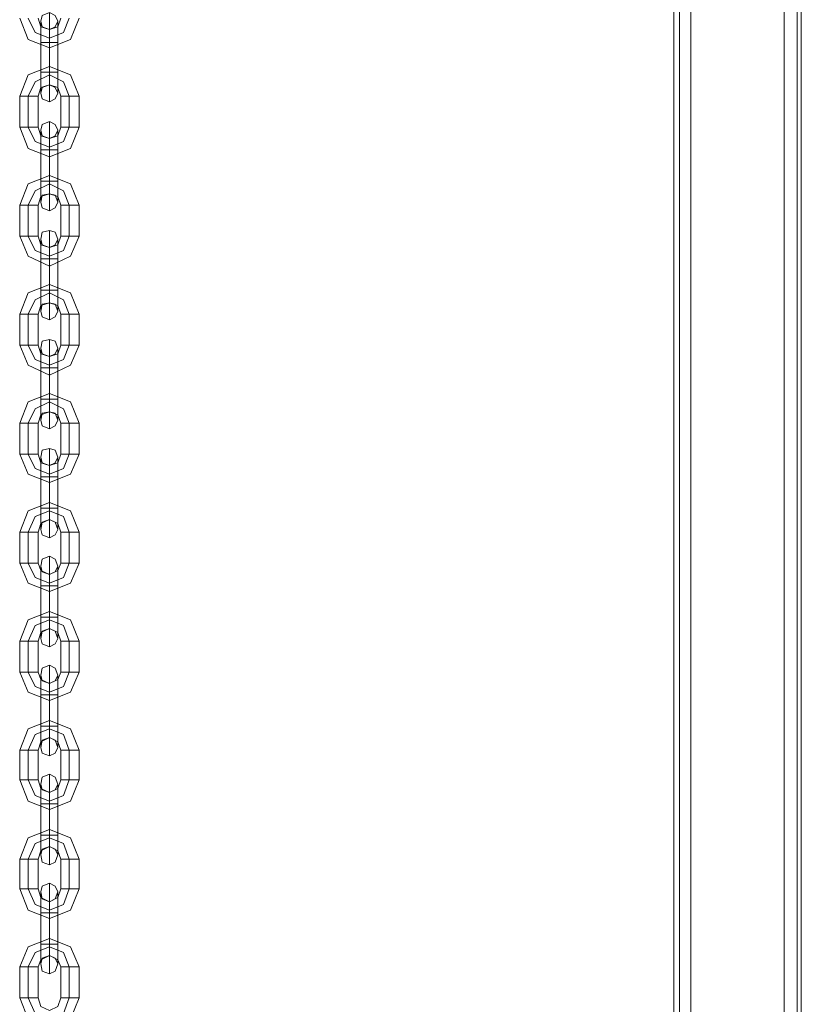
# Model space of a CAD drawing. Units: millimetres. Extents: x -1545 to 6055, y -5155 to 4252.
# Drawn here: x 591 to 857, y 290 to 625 of the extents above; entities that cross this region are included whole.
import ezdxf

# ---------------------------------------------------------------- set-up
doc = ezdxf.new("R2010")
doc.units = ezdxf.units.MM

# ---------------------------------------------------------------- blocks, each defined once
blk = doc.blocks.new('WMF1')
at = {"color": 30, "lineweight": 0}
for points in [[(4333.8, -3524.71), (4333.8, -2140.74)], [(4333.8, -3524.71), (4333.8, -2140.74)], [(4335.23, -3524.71), (4335.23, -2140.74)], [(4335.23, -3524.71), (4335.23, -2140.74)], [(4338.07, -3524.71), (4338.07, -2140.74)], [(4338.07, -3524.71), (4338.07, -2140.74)], [(4361.57, -3524.71), (4338.07, -3524.71), (4338.07, -2140.74)], [(4338.07, -3524.71), (4361.57, -3524.71), (4361.57, -2140.74)], [(4338.07, -3524.71), (4338.07, -2140.74)], [(4338.07, -3524.71), (4338.07, -2140.74)], [(4338.07, -3524.71), (4338.07, -2140.74)], [(4361.57, -3524.71), (4361.57, -2140.74)], [(4361.57, -3524.71), (4361.57, -2140.74)], [(4361.57, -3524.71), (4361.57, -2140.74)], [(4361.57, -3524.71), (4361.57, -2140.74)], [(4361.57, -3524.71), (4361.57, -2140.74)], [(4365.84, -3524.71), (4365.84, -2140.74)], [(4365.84, -3524.71), (4365.84, -2140.74)], [(4365.84, -3524.71), (4365.84, -2140.74)], [(4365.84, -3524.71), (4365.84, -2140.74)], [(4365.84, -3524.71), (4365.84, -2140.74)], [(4365.84, -3524.71), (4365.84, -2140.74)], [(4333.8, -3494.09), (4333.8, -2171.35)], [(4333.8, -3494.09), (4333.8, -2171.35)], [(4333.8, -3494.09), (4333.8, -2171.35)], [(4333.8, -3494.09), (4333.8, -2171.35)]]:
    blk.add_lwpolyline(points, dxfattribs=at)
for points in [[(4335.23, -3524.71), (4335.23, -2140.74), (4335.23, -3524.71), (4335.23, -2140.74), (4335.23, -3524.71)], [(4364.77, -3524.71), (4364.77, -2140.74), (4364.77, -3524.71), (4364.77, -2140.74), (4364.77, -3524.71), (4364.77, -2140.74), (4364.77, -3524.71)]]:
    blk.add_lwpolyline(points, close=True, dxfattribs=at)
at = {"color": 253, "lineweight": 0}
for points in [[(4184.3, -3036.69), (4182.16, -3042.03), (4176.82, -3044.16), (4171.49, -3042.03), (4169.35, -3036.69)], [(4181.81, -3036.69), (4180.38, -3040.25), (4176.82, -3041.67), (4173.26, -3040.25), (4171.49, -3036.69)], [(4181.81, -3036.69), (4180.38, -3040.25), (4176.82, -3041.67), (4173.26, -3040.25), (4171.49, -3036.69)], [(4179.67, -3036.69), (4178.96, -3038.82), (4176.82, -3039.53), (4174.69, -3038.82), (4173.98, -3036.69)], [(4174.69, -3042.74), (4174.69, -3038.82), (4174.69, -3037.4)], [(4176.82, -3042.74), (4176.82, -3037.4), (4176.82, -3035.26)], [(4176.82, -3037.4), (4176.82, -3042.74)], [(4178.96, -3042.74), (4178.96, -3038.82), (4178.96, -3037.4)], [(4174.69, -3038.82), (4174.69, -3042.74)], [(4176.82, -3042.74), (4176.82, -3040.6), (4176.82, -3039.53)], [(4176.82, -3039.53), (4176.82, -3040.25), (4176.82, -3041.67), (4176.82, -3043.45), (4176.82, -3044.16)], [(4176.82, -3043.45), (4176.82, -3041.67), (4176.82, -3040.25), (4176.82, -3039.53)], [(4178.96, -3038.82), (4178.96, -3042.74)], [(4176.82, -3040.6), (4176.82, -3042.74)], [(4178.25, -3042.74), (4176.82, -3042.74), (4175.04, -3042.74), (4174.69, -3042.74)], [(4178.25, -3042.74), (4176.82, -3042.74), (4175.04, -3042.74), (4174.69, -3042.74)], [(4174.69, -3042.74), (4174.69, -3050.21)], [(4174.69, -3050.21), (4174.69, -3042.74)], [(4175.04, -3042.74), (4176.82, -3042.74)], [(4175.04, -3042.74), (4176.82, -3042.74)], [(4176.82, -3042.74), (4178.25, -3042.74), (4178.96, -3042.74)], [(4176.82, -3042.74), (4178.25, -3042.74), (4178.96, -3042.74)], [(4176.82, -3042.74), (4176.82, -3050.21)], [(4176.82, -3042.74), (4176.82, -3050.21)], [(4176.82, -3050.21), (4176.82, -3042.74)], [(4176.82, -3050.21), (4176.82, -3042.74)], [(4178.96, -3042.74), (4178.96, -3050.21)], [(4178.96, -3050.21), (4178.96, -3042.74)], [(4169.35, -3056.27), (4171.49, -3050.93), (4176.82, -3048.79), (4182.16, -3050.93), (4184.3, -3056.27)], [(4176.82, -3053.42), (4176.82, -3052.71), (4176.82, -3050.93), (4176.82, -3049.5), (4176.82, -3048.79)], [(4176.82, -3049.5), (4176.82, -3050.93), (4176.82, -3052.71), (4176.82, -3053.42)], [(4171.49, -3056.27), (4173.26, -3052.71), (4176.82, -3050.93), (4180.38, -3052.71), (4181.81, -3056.27)], [(4171.49, -3056.27), (4173.26, -3052.71), (4176.82, -3050.93), (4180.38, -3052.71), (4181.81, -3056.27)], [(4178.25, -3050.21), (4176.82, -3050.21), (4175.04, -3050.21), (4174.69, -3050.21)], [(4178.25, -3050.21), (4176.82, -3050.21), (4175.04, -3050.21), (4174.69, -3050.21)], [(4174.69, -3050.21), (4174.69, -3054.13), (4174.69, -3055.55)], [(4174.69, -3054.13), (4174.69, -3050.21)], [(4175.04, -3050.21), (4176.82, -3050.21)], [(4175.04, -3050.21), (4176.82, -3050.21)], [(4176.82, -3050.21), (4178.25, -3050.21), (4178.96, -3050.21)], [(4176.82, -3050.21), (4178.25, -3050.21), (4178.96, -3050.21)], [(4176.82, -3050.21), (4176.82, -3055.55), (4176.82, -3057.69)], [(4176.82, -3055.55), (4176.82, -3050.21)], [(4176.82, -3050.21), (4176.82, -3052.35), (4176.82, -3053.42)], [(4176.82, -3052.35), (4176.82, -3050.21)], [(4178.96, -3050.21), (4178.96, -3054.13), (4178.96, -3055.55)], [(4178.96, -3054.13), (4178.96, -3050.21)], [(4173.98, -3056.27), (4174.69, -3054.13), (4176.82, -3053.42), (4178.96, -3054.13), (4179.67, -3056.27)], [(4173.26, -3056.27), (4171.49, -3056.27), (4170.06, -3056.27), (4169.35, -3056.27)], [(4169.35, -3064.1), (4169.35, -3056.27)], [(4170.06, -3056.27), (4171.49, -3056.27)], [(4171.49, -3056.27), (4173.26, -3056.27), (4173.98, -3056.27)], [(4171.49, -3064.1), (4171.49, -3056.27)], [(4171.49, -3064.1), (4171.49, -3056.27)], [(4173.98, -3064.1), (4173.98, -3056.27)], [(4183.59, -3056.27), (4181.81, -3056.27), (4180.38, -3056.27), (4179.67, -3056.27)], [(4179.67, -3056.27), (4179.67, -3064.1)], [(4180.38, -3056.27), (4181.81, -3056.27)], [(4181.81, -3056.27), (4183.59, -3056.27), (4184.3, -3056.27)], [(4181.81, -3056.27), (4181.81, -3064.1)], [(4181.81, -3056.27), (4181.81, -3064.1)], [(4184.3, -3056.27), (4184.3, -3064.1)], [(4173.26, -3064.1), (4171.49, -3064.1), (4170.06, -3064.1), (4169.35, -3064.1)], [(4184.3, -3064.1), (4182.16, -3069.44), (4176.82, -3071.57), (4171.49, -3069.44), (4169.35, -3064.1)], [(4170.06, -3064.1), (4171.49, -3064.1)], [(4171.49, -3064.1), (4173.26, -3064.1), (4173.98, -3064.1)], [(4181.81, -3064.1), (4180.38, -3067.66), (4176.82, -3069.08), (4173.26, -3067.66), (4171.49, -3064.1)], [(4181.81, -3064.1), (4180.38, -3067.66), (4176.82, -3069.08), (4173.26, -3067.66), (4171.49, -3064.1)], [(4179.67, -3064.1), (4178.96, -3066.23), (4176.82, -3066.94), (4174.69, -3066.23), (4173.98, -3064.1)], [(4174.69, -3069.79), (4174.69, -3066.23), (4174.69, -3064.81)], [(4176.82, -3069.79), (4176.82, -3064.81), (4176.82, -3062.67)], [(4176.82, -3064.81), (4176.82, -3069.79)], [(4178.96, -3069.79), (4178.96, -3066.23), (4178.96, -3064.81)], [(4183.59, -3064.1), (4181.81, -3064.1), (4180.38, -3064.1), (4179.67, -3064.1)], [(4180.38, -3064.1), (4181.81, -3064.1)], [(4181.81, -3064.1), (4183.59, -3064.1), (4184.3, -3064.1)], [(4174.69, -3066.23), (4174.69, -3069.79)], [(4176.82, -3069.79), (4176.82, -3068.01), (4176.82, -3066.94)], [(4176.82, -3066.94), (4176.82, -3067.66), (4176.82, -3069.08), (4176.82, -3070.86), (4176.82, -3071.57)], [(4176.82, -3070.86), (4176.82, -3069.08), (4176.82, -3067.66), (4176.82, -3066.94)], [(4178.96, -3066.23), (4178.96, -3069.79)], [(4178.25, -3069.79), (4176.82, -3069.79), (4175.04, -3069.79), (4174.69, -3069.79)], [(4178.25, -3069.79), (4176.82, -3069.79), (4175.04, -3069.79), (4174.69, -3069.79)], [(4174.69, -3069.79), (4174.69, -3077.62)], [(4174.69, -3077.62), (4174.69, -3069.79)], [(4175.04, -3069.79), (4176.82, -3069.79)], [(4175.04, -3069.79), (4176.82, -3069.79)], [(4176.82, -3068.01), (4176.82, -3069.79)], [(4176.82, -3069.79), (4178.25, -3069.79), (4178.96, -3069.79)], [(4176.82, -3069.79), (4178.25, -3069.79), (4178.96, -3069.79)], [(4176.82, -3069.79), (4176.82, -3077.62)], [(4176.82, -3069.79), (4176.82, -3077.62)], [(4176.82, -3077.62), (4176.82, -3069.79)], [(4176.82, -3077.62), (4176.82, -3069.79)], [(4178.96, -3069.79), (4178.96, -3077.62)], [(4178.96, -3077.62), (4178.96, -3069.79)], [(4169.35, -3083.67), (4171.49, -3078.33), (4176.82, -3076.2), (4182.16, -3078.33), (4184.3, -3083.67)], [(4176.82, -3080.83), (4176.82, -3080.11), (4176.82, -3078.33), (4176.82, -3076.91), (4176.82, -3076.2)], [(4176.82, -3076.91), (4176.82, -3078.33), (4176.82, -3080.11), (4176.82, -3080.83)], [(4171.49, -3083.67), (4173.26, -3080.11), (4176.82, -3078.33), (4180.38, -3080.11), (4181.81, -3083.67)], [(4171.49, -3083.67), (4173.26, -3080.11), (4176.82, -3078.33), (4180.38, -3080.11), (4181.81, -3083.67)], [(4178.25, -3077.62), (4176.82, -3077.62), (4175.04, -3077.62), (4174.69, -3077.62)], [(4178.25, -3077.62), (4176.82, -3077.62), (4175.04, -3077.62), (4174.69, -3077.62)], [(4174.69, -3077.62), (4174.69, -3081.54), (4174.69, -3082.96)], [(4174.69, -3081.54), (4174.69, -3077.62)], [(4175.04, -3077.62), (4176.82, -3077.62)], [(4175.04, -3077.62), (4176.82, -3077.62)], [(4176.82, -3077.62), (4178.25, -3077.62), (4178.96, -3077.62)], [(4176.82, -3077.62), (4178.25, -3077.62), (4178.96, -3077.62)], [(4176.82, -3077.62), (4176.82, -3082.96), (4176.82, -3085.1)], [(4176.82, -3082.96), (4176.82, -3077.62)], [(4176.82, -3077.62), (4176.82, -3079.76), (4176.82, -3080.83)], [(4176.82, -3079.76), (4176.82, -3077.62)], [(4178.96, -3077.62), (4178.96, -3081.54), (4178.96, -3082.96)], [(4178.96, -3081.54), (4178.96, -3077.62)], [(4173.98, -3083.67), (4174.69, -3081.54), (4176.82, -3080.83), (4178.96, -3081.54), (4179.67, -3083.67)], [(4173.26, -3083.67), (4171.49, -3083.67), (4170.06, -3083.67), (4169.35, -3083.67)], [(4169.35, -3091.51), (4169.35, -3083.67)], [(4170.06, -3083.67), (4171.49, -3083.67)], [(4171.49, -3083.67), (4173.26, -3083.67), (4173.98, -3083.67)], [(4171.49, -3091.51), (4171.49, -3083.67)], [(4171.49, -3091.51), (4171.49, -3083.67)], [(4173.98, -3091.51), (4173.98, -3083.67)], [(4183.59, -3083.67), (4181.81, -3083.67), (4180.38, -3083.67), (4179.67, -3083.67)], [(4179.67, -3083.67), (4179.67, -3091.51)], [(4180.38, -3083.67), (4181.81, -3083.67)], [(4181.81, -3083.67), (4183.59, -3083.67), (4184.3, -3083.67)], [(4181.81, -3083.67), (4181.81, -3091.51)], [(4181.81, -3083.67), (4181.81, -3091.51)], [(4184.3, -3083.67), (4184.3, -3091.51)], [(4173.26, -3091.51), (4171.49, -3091.51), (4170.06, -3091.51), (4169.35, -3091.51)], [(4184.3, -3091.51), (4182.16, -3096.49), (4176.82, -3098.98), (4171.49, -3096.49), (4169.35, -3091.51)], [(4170.06, -3091.51), (4171.49, -3091.51)], [(4171.49, -3091.51), (4173.26, -3091.51), (4173.98, -3091.51)], [(4181.81, -3091.51), (4180.38, -3095.06), (4176.82, -3096.49), (4173.26, -3095.06), (4171.49, -3091.51)], [(4181.81, -3091.51), (4180.38, -3095.06), (4176.82, -3096.49), (4173.26, -3095.06), (4171.49, -3091.51)], [(4179.67, -3091.51), (4178.96, -3093.64), (4176.82, -3094.35), (4174.69, -3093.64), (4173.98, -3091.51)], [(4176.82, -3097.2), (4176.82, -3092.22), (4176.82, -3090.08)], [(4183.59, -3091.51), (4181.81, -3091.51), (4180.38, -3091.51), (4179.67, -3091.51)], [(4180.38, -3091.51), (4181.81, -3091.51)], [(4181.81, -3091.51), (4183.59, -3091.51), (4184.3, -3091.51)], [(4174.69, -3097.2), (4174.69, -3093.64), (4174.69, -3092.22)], [(4174.69, -3093.64), (4174.69, -3097.2)], [(4176.82, -3092.22), (4176.82, -3097.2)], [(4176.82, -3097.2), (4176.82, -3095.42), (4176.82, -3094.35)], [(4176.82, -3094.35), (4176.82, -3095.06), (4176.82, -3096.49), (4176.82, -3098.27), (4176.82, -3098.98)], [(4176.82, -3098.27), (4176.82, -3096.49), (4176.82, -3095.06), (4176.82, -3094.35)], [(4178.96, -3097.2), (4178.96, -3093.64), (4178.96, -3092.22)], [(4178.96, -3093.64), (4178.96, -3097.2)], [(4176.82, -3095.42), (4176.82, -3097.2)], [(4178.25, -3097.2), (4176.82, -3097.2), (4175.04, -3097.2), (4174.69, -3097.2)], [(4178.25, -3097.2), (4176.82, -3097.2), (4175.04, -3097.2), (4174.69, -3097.2)], [(4174.69, -3097.2), (4174.69, -3105.03)], [(4174.69, -3105.03), (4174.69, -3097.2)], [(4175.04, -3097.2), (4176.82, -3097.2)], [(4175.04, -3097.2), (4176.82, -3097.2)], [(4176.82, -3097.2), (4178.25, -3097.2), (4178.96, -3097.2)], [(4176.82, -3097.2), (4178.25, -3097.2), (4178.96, -3097.2)], [(4176.82, -3097.2), (4176.82, -3105.03)], [(4176.82, -3097.2), (4176.82, -3105.03)], [(4176.82, -3105.03), (4176.82, -3097.2)], [(4176.82, -3105.03), (4176.82, -3097.2)], [(4178.96, -3097.2), (4178.96, -3105.03)], [(4178.96, -3105.03), (4178.96, -3097.2)], [(4169.35, -3111.08), (4171.49, -3105.74), (4176.82, -3103.61), (4182.16, -3105.74), (4184.3, -3111.08)], [(4176.82, -3108.24), (4176.82, -3107.52), (4176.82, -3105.74), (4176.82, -3104.32), (4176.82, -3103.61)], [(4176.82, -3104.32), (4176.82, -3105.74), (4176.82, -3107.52), (4176.82, -3108.24)], [(4171.49, -3111.08), (4173.26, -3107.52), (4176.82, -3105.74), (4180.38, -3107.52), (4181.81, -3111.08)], [(4171.49, -3111.08), (4173.26, -3107.52), (4176.82, -3105.74), (4180.38, -3107.52), (4181.81, -3111.08)], [(4178.25, -3105.03), (4176.82, -3105.03), (4175.04, -3105.03), (4174.69, -3105.03)], [(4178.25, -3105.03), (4176.82, -3105.03), (4175.04, -3105.03), (4174.69, -3105.03)], [(4174.69, -3105.03), (4174.69, -3108.95), (4174.69, -3110.37)], [(4174.69, -3108.95), (4174.69, -3105.03)], [(4175.04, -3105.03), (4176.82, -3105.03)], [(4175.04, -3105.03), (4176.82, -3105.03)], [(4176.82, -3105.03), (4178.25, -3105.03), (4178.96, -3105.03)], [(4176.82, -3105.03), (4178.25, -3105.03), (4178.96, -3105.03)], [(4176.82, -3105.03), (4176.82, -3110.37), (4176.82, -3112.51)], [(4176.82, -3110.37), (4176.82, -3105.03)], [(4176.82, -3105.03), (4176.82, -3107.17), (4176.82, -3108.24)], [(4176.82, -3107.17), (4176.82, -3105.03)], [(4178.96, -3105.03), (4178.96, -3108.95), (4178.96, -3110.37)], [(4178.96, -3108.95), (4178.96, -3105.03)], [(4173.98, -3111.08), (4174.69, -3108.95), (4176.82, -3108.24), (4178.96, -3108.95), (4179.67, -3111.08)], [(4173.26, -3111.08), (4171.49, -3111.08), (4170.06, -3111.08), (4169.35, -3111.08)], [(4169.35, -3118.91), (4169.35, -3111.08)], [(4170.06, -3111.08), (4171.49, -3111.08)], [(4171.49, -3111.08), (4173.26, -3111.08), (4173.98, -3111.08)], [(4171.49, -3118.91), (4171.49, -3111.08)], [(4171.49, -3118.91), (4171.49, -3111.08)], [(4173.98, -3118.91), (4173.98, -3111.08)], [(4183.59, -3111.08), (4181.81, -3111.08), (4180.38, -3111.08), (4179.67, -3111.08)], [(4179.67, -3111.08), (4179.67, -3118.91)], [(4180.38, -3111.08), (4181.81, -3111.08)], [(4181.81, -3111.08), (4183.59, -3111.08), (4184.3, -3111.08)], [(4181.81, -3111.08), (4181.81, -3118.91)], [(4181.81, -3111.08), (4181.81, -3118.91)], [(4184.3, -3111.08), (4184.3, -3118.91)], [(4173.26, -3118.91), (4171.49, -3118.91), (4170.06, -3118.91), (4169.35, -3118.91)], [(4184.3, -3118.91), (4182.16, -3123.9), (4176.82, -3126.39), (4171.49, -3123.9), (4169.35, -3118.91)], [(4170.06, -3118.91), (4171.49, -3118.91)], [(4171.49, -3118.91), (4173.26, -3118.91), (4173.98, -3118.91)], [(4181.81, -3118.91), (4180.38, -3122.47), (4176.82, -3123.9), (4173.26, -3122.47), (4171.49, -3118.91)], [(4181.81, -3118.91), (4180.38, -3122.47), (4176.82, -3123.9), (4173.26, -3122.47), (4171.49, -3118.91)], [(4179.67, -3118.91), (4178.96, -3121.05), (4176.82, -3121.76), (4174.69, -3121.05), (4173.98, -3118.91)], [(4176.82, -3124.61), (4176.82, -3119.63), (4176.82, -3117.49)], [(4183.59, -3118.91), (4181.81, -3118.91), (4180.38, -3118.91), (4179.67, -3118.91)], [(4180.38, -3118.91), (4181.81, -3118.91)], [(4181.81, -3118.91), (4183.59, -3118.91), (4184.3, -3118.91)], [(4174.69, -3124.61), (4174.69, -3121.05), (4174.69, -3119.63)], [(4174.69, -3121.05), (4174.69, -3124.61)], [(4176.82, -3119.63), (4176.82, -3124.61)], [(4176.82, -3124.61), (4176.82, -3122.47), (4176.82, -3121.76)], [(4176.82, -3121.76), (4176.82, -3122.47), (4176.82, -3123.9), (4176.82, -3125.68), (4176.82, -3126.39)], [(4176.82, -3125.68), (4176.82, -3123.9), (4176.82, -3122.47), (4176.82, -3121.76)], [(4178.96, -3124.61), (4178.96, -3121.05), (4178.96, -3119.63)], [(4178.96, -3121.05), (4178.96, -3124.61)], [(4176.82, -3122.47), (4176.82, -3124.61)], [(4178.25, -3124.61), (4176.82, -3124.61), (4175.04, -3124.61), (4174.69, -3124.61)], [(4178.25, -3124.61), (4176.82, -3124.61), (4175.04, -3124.61), (4174.69, -3124.61)], [(4174.69, -3124.61), (4174.69, -3132.44)], [(4174.69, -3132.44), (4174.69, -3124.61)], [(4175.04, -3124.61), (4176.82, -3124.61)], [(4175.04, -3124.61), (4176.82, -3124.61)], [(4176.82, -3124.61), (4178.25, -3124.61), (4178.96, -3124.61)], [(4176.82, -3124.61), (4178.25, -3124.61), (4178.96, -3124.61)], [(4176.82, -3124.61), (4176.82, -3132.44)], [(4176.82, -3124.61), (4176.82, -3132.44)], [(4176.82, -3132.44), (4176.82, -3124.61)], [(4176.82, -3132.44), (4176.82, -3124.61)], [(4178.96, -3124.61), (4178.96, -3132.44)], [(4178.96, -3132.44), (4178.96, -3124.61)], [(4169.35, -3138.49), (4171.49, -3133.15), (4176.82, -3131.02), (4182.16, -3133.15), (4184.3, -3138.49)], [(4176.82, -3135.64), (4176.82, -3134.93), (4176.82, -3133.15), (4176.82, -3131.73), (4176.82, -3131.02)], [(4176.82, -3131.73), (4176.82, -3133.15), (4176.82, -3134.93), (4176.82, -3135.64)], [(4171.49, -3138.49), (4173.26, -3134.93), (4176.82, -3133.15), (4180.38, -3134.93), (4181.81, -3138.49)], [(4171.49, -3138.49), (4173.26, -3134.93), (4176.82, -3133.15), (4180.38, -3134.93), (4181.81, -3138.49)], [(4178.25, -3132.44), (4176.82, -3132.44), (4175.04, -3132.44), (4174.69, -3132.44)], [(4178.25, -3132.44), (4176.82, -3132.44), (4175.04, -3132.44), (4174.69, -3132.44)], [(4174.69, -3132.44), (4174.69, -3136), (4174.69, -3137.78)], [(4174.69, -3136), (4174.69, -3132.44)], [(4175.04, -3132.44), (4176.82, -3132.44)], [(4175.04, -3132.44), (4176.82, -3132.44)], [(4176.82, -3132.44), (4178.25, -3132.44), (4178.96, -3132.44)], [(4176.82, -3132.44), (4178.25, -3132.44), (4178.96, -3132.44)], [(4176.82, -3132.44), (4176.82, -3137.78), (4176.82, -3139.92)], [(4176.82, -3137.78), (4176.82, -3132.44)], [(4176.82, -3132.44), (4176.82, -3134.58), (4176.82, -3135.64)], [(4176.82, -3134.58), (4176.82, -3132.44)], [(4178.96, -3132.44), (4178.96, -3136), (4178.96, -3137.78)], [(4178.96, -3136), (4178.96, -3132.44)], [(4173.98, -3138.49), (4174.69, -3136.36), (4176.82, -3135.64), (4178.96, -3136.36), (4179.67, -3138.49)], [(4173.26, -3138.49), (4171.49, -3138.49), (4170.06, -3138.49), (4169.35, -3138.49)], [(4169.35, -3146.32), (4169.35, -3138.49)], [(4170.06, -3138.49), (4171.49, -3138.49)], [(4171.49, -3138.49), (4173.26, -3138.49), (4173.98, -3138.49)], [(4171.49, -3146.32), (4171.49, -3138.49)], [(4171.49, -3146.32), (4171.49, -3138.49)], [(4173.98, -3146.32), (4173.98, -3138.49)], [(4183.59, -3138.49), (4181.81, -3138.49), (4180.38, -3138.49), (4179.67, -3138.49)], [(4179.67, -3138.49), (4179.67, -3146.32)], [(4180.38, -3138.49), (4181.81, -3138.49)], [(4181.81, -3138.49), (4183.59, -3138.49), (4184.3, -3138.49)], [(4181.81, -3138.49), (4181.81, -3146.32)], [(4181.81, -3138.49), (4181.81, -3146.32)], [(4184.3, -3138.49), (4184.3, -3146.32)], [(4173.26, -3146.32), (4171.49, -3146.32), (4170.06, -3146.32), (4169.35, -3146.32)], [(4184.3, -3146.32), (4182.16, -3151.31), (4176.82, -3153.44), (4171.49, -3151.31), (4169.35, -3146.32)], [(4170.06, -3146.32), (4171.49, -3146.32)], [(4171.49, -3146.32), (4173.26, -3146.32), (4173.98, -3146.32)], [(4181.81, -3146.32), (4180.38, -3149.88), (4176.82, -3151.31), (4173.26, -3149.88), (4171.49, -3146.32)], [(4181.81, -3146.32), (4180.38, -3149.88), (4176.82, -3151.31), (4173.26, -3149.88), (4171.49, -3146.32)], [(4179.67, -3146.32), (4178.96, -3148.46), (4176.82, -3149.17), (4174.69, -3148.46), (4173.98, -3146.32)], [(4176.82, -3152.02), (4176.82, -3147.03), (4176.82, -3144.9)], [(4183.59, -3146.32), (4181.81, -3146.32), (4180.38, -3146.32), (4179.67, -3146.32)], [(4180.38, -3146.32), (4181.81, -3146.32)], [(4181.81, -3146.32), (4183.59, -3146.32), (4184.3, -3146.32)], [(4174.69, -3152.02), (4174.69, -3148.46), (4174.69, -3147.03)], [(4174.69, -3148.46), (4174.69, -3152.02)], [(4176.82, -3147.03), (4176.82, -3152.02)], [(4178.96, -3152.02), (4178.96, -3148.46), (4178.96, -3147.03)], [(4178.96, -3148.46), (4178.96, -3152.02)], [(4176.82, -3152.02), (4176.82, -3149.88), (4176.82, -3149.17)], [(4176.82, -3149.17), (4176.82, -3149.88), (4176.82, -3151.31), (4176.82, -3153.09), (4176.82, -3153.44)], [(4176.82, -3153.09), (4176.82, -3151.31), (4176.82, -3149.88), (4176.82, -3149.17)], [(4176.82, -3149.88), (4176.82, -3152.02)], [(4178.25, -3152.02), (4176.82, -3152.02), (4175.04, -3152.02), (4174.69, -3152.02)], [(4178.25, -3152.02), (4176.82, -3152.02), (4175.04, -3152.02), (4174.69, -3152.02)], [(4174.69, -3152.02), (4174.69, -3159.85)], [(4174.69, -3159.85), (4174.69, -3152.02)], [(4175.04, -3152.02), (4176.82, -3152.02)], [(4175.04, -3152.02), (4176.82, -3152.02)], [(4176.82, -3152.02), (4178.25, -3152.02), (4178.96, -3152.02)], [(4176.82, -3152.02), (4178.25, -3152.02), (4178.96, -3152.02)], [(4176.82, -3152.02), (4176.82, -3159.85)], [(4176.82, -3152.02), (4176.82, -3159.85)], [(4176.82, -3159.85), (4176.82, -3152.02)], [(4176.82, -3159.85), (4176.82, -3152.02)], [(4178.96, -3152.02), (4178.96, -3159.85)], [(4178.96, -3159.85), (4178.96, -3152.02)], [(4169.35, -3165.9), (4171.49, -3160.56), (4176.82, -3158.43), (4182.16, -3160.56), (4184.3, -3165.9)], [(4176.82, -3162.7), (4176.82, -3162.34), (4176.82, -3160.56), (4176.82, -3159.14), (4176.82, -3158.43)], [(4171.49, -3165.9), (4173.26, -3161.98), (4176.82, -3160.56), (4180.38, -3161.98), (4181.81, -3165.9)], [(4171.49, -3165.9), (4173.26, -3161.98), (4176.82, -3160.56), (4180.38, -3161.98), (4181.81, -3165.9)], [(4178.25, -3159.85), (4176.82, -3159.85), (4175.04, -3159.85), (4174.69, -3159.85)], [(4178.25, -3159.85), (4176.82, -3159.85), (4175.04, -3159.85), (4174.69, -3159.85)], [(4174.69, -3159.85), (4174.69, -3163.41), (4174.69, -3165.19)], [(4174.69, -3163.41), (4174.69, -3159.85)], [(4175.04, -3159.85), (4176.82, -3159.85)], [(4175.04, -3159.85), (4176.82, -3159.85)], [(4176.82, -3159.14), (4176.82, -3160.56), (4176.82, -3162.34), (4176.82, -3162.7)], [(4176.82, -3159.85), (4178.25, -3159.85), (4178.96, -3159.85)], [(4176.82, -3159.85), (4178.25, -3159.85), (4178.96, -3159.85)], [(4176.82, -3159.85), (4176.82, -3165.19), (4176.82, -3167.32)], [(4176.82, -3165.19), (4176.82, -3159.85)], [(4176.82, -3159.85), (4176.82, -3161.98), (4176.82, -3162.7)], [(4176.82, -3161.98), (4176.82, -3159.85)], [(4178.96, -3159.85), (4178.96, -3163.41), (4178.96, -3165.19)], [(4178.96, -3163.41), (4178.96, -3159.85)], [(4173.98, -3165.9), (4174.69, -3163.76), (4176.82, -3162.7), (4178.96, -3163.76), (4179.67, -3165.9)], [(4173.26, -3165.9), (4171.49, -3165.9), (4170.06, -3165.9), (4169.35, -3165.9)], [(4169.35, -3173.73), (4169.35, -3165.9)], [(4170.06, -3165.9), (4171.49, -3165.9)], [(4171.49, -3165.9), (4173.26, -3165.9), (4173.98, -3165.9)], [(4171.49, -3173.73), (4171.49, -3165.9)], [(4171.49, -3173.73), (4171.49, -3165.9)], [(4173.98, -3173.73), (4173.98, -3165.9)], [(4183.59, -3165.9), (4181.81, -3165.9), (4180.38, -3165.9), (4179.67, -3165.9)], [(4179.67, -3165.9), (4179.67, -3173.73)], [(4180.38, -3165.9), (4181.81, -3165.9)], [(4181.81, -3165.9), (4183.59, -3165.9), (4184.3, -3165.9)], [(4181.81, -3165.9), (4181.81, -3173.73)], [(4181.81, -3165.9), (4181.81, -3173.73)], [(4184.3, -3165.9), (4184.3, -3173.73)], [(4173.26, -3173.73), (4171.49, -3173.73), (4170.06, -3173.73), (4169.35, -3173.73)], [(4184.3, -3173.73), (4182.16, -3178.72), (4176.82, -3180.85), (4171.49, -3178.72), (4169.35, -3173.73)], [(4170.06, -3173.73), (4171.49, -3173.73)], [(4171.49, -3173.73), (4173.26, -3173.73), (4173.98, -3173.73)], [(4181.81, -3173.73), (4180.38, -3177.29), (4176.82, -3178.72), (4173.26, -3177.29), (4171.49, -3173.73)], [(4181.81, -3173.73), (4180.38, -3177.29), (4176.82, -3178.72), (4173.26, -3177.29), (4171.49, -3173.73)], [(4179.67, -3173.73), (4178.96, -3175.51), (4176.82, -3176.58), (4174.69, -3175.51), (4173.98, -3173.73)], [(4176.82, -3179.43), (4176.82, -3174.44), (4176.82, -3171.95)], [(4183.59, -3173.73), (4181.81, -3173.73), (4180.38, -3173.73), (4179.67, -3173.73)], [(4180.38, -3173.73), (4181.81, -3173.73)], [(4181.81, -3173.73), (4183.59, -3173.73), (4184.3, -3173.73)], [(4174.69, -3179.43), (4174.69, -3175.87), (4174.69, -3174.44)], [(4174.69, -3175.87), (4174.69, -3179.43)], [(4176.82, -3174.44), (4176.82, -3179.43)], [(4178.96, -3179.43), (4178.96, -3175.87), (4178.96, -3174.44)], [(4178.96, -3175.87), (4178.96, -3179.43)], [(4176.82, -3179.43), (4176.82, -3177.29), (4176.82, -3176.58)], [(4176.82, -3176.58), (4176.82, -3177.29), (4176.82, -3178.72), (4176.82, -3180.49), (4176.82, -3180.85)], [(4176.82, -3180.49), (4176.82, -3178.72), (4176.82, -3177.29), (4176.82, -3176.58)], [(4176.82, -3177.29), (4176.82, -3179.43)], [(4178.25, -3179.43), (4176.82, -3179.43), (4175.04, -3179.43), (4174.69, -3179.43)], [(4178.25, -3179.43), (4176.82, -3179.43), (4175.04, -3179.43), (4174.69, -3179.43)], [(4174.69, -3179.43), (4174.69, -3187.26)], [(4174.69, -3187.26), (4174.69, -3179.43)], [(4175.04, -3179.43), (4176.82, -3179.43)], [(4175.04, -3179.43), (4176.82, -3179.43)], [(4176.82, -3179.43), (4178.25, -3179.43), (4178.96, -3179.43)], [(4176.82, -3179.43), (4178.25, -3179.43), (4178.96, -3179.43)], [(4176.82, -3179.43), (4176.82, -3187.26)], [(4176.82, -3179.43), (4176.82, -3187.26)], [(4176.82, -3187.26), (4176.82, -3179.43)], [(4176.82, -3187.26), (4176.82, -3179.43)], [(4178.96, -3179.43), (4178.96, -3187.26)], [(4178.96, -3187.26), (4178.96, -3179.43)], [(4169.35, -3193.31), (4171.49, -3187.97), (4176.82, -3185.83), (4182.16, -3187.97), (4184.3, -3193.31)], [(4176.82, -3190.11), (4176.82, -3189.75), (4176.82, -3187.97), (4176.82, -3186.55), (4176.82, -3185.83)], [(4171.49, -3193.31), (4173.26, -3189.39), (4176.82, -3187.97), (4180.38, -3189.39), (4181.81, -3193.31)], [(4171.49, -3193.31), (4173.26, -3189.39), (4176.82, -3187.97), (4180.38, -3189.39), (4181.81, -3193.31)], [(4178.25, -3187.26), (4176.82, -3187.26), (4175.04, -3187.26), (4174.69, -3187.26)], [(4178.25, -3187.26), (4176.82, -3187.26), (4175.04, -3187.26), (4174.69, -3187.26)], [(4174.69, -3187.26), (4174.69, -3190.82), (4174.69, -3192.6)], [(4174.69, -3190.82), (4174.69, -3187.26)], [(4175.04, -3187.26), (4176.82, -3187.26)], [(4175.04, -3187.26), (4176.82, -3187.26)], [(4176.82, -3186.55), (4176.82, -3187.97), (4176.82, -3189.75), (4176.82, -3190.11)], [(4176.82, -3187.26), (4178.25, -3187.26), (4178.96, -3187.26)], [(4176.82, -3187.26), (4178.25, -3187.26), (4178.96, -3187.26)], [(4176.82, -3187.26), (4176.82, -3192.6), (4176.82, -3194.73)], [(4176.82, -3192.6), (4176.82, -3187.26)], [(4176.82, -3187.26), (4176.82, -3189.39), (4176.82, -3190.11)], [(4176.82, -3189.39), (4176.82, -3187.26)], [(4178.96, -3187.26), (4178.96, -3190.82), (4178.96, -3192.6)], [(4178.96, -3190.82), (4178.96, -3187.26)], [(4173.98, -3193.31), (4174.69, -3191.17), (4176.82, -3190.11), (4178.96, -3191.17), (4179.67, -3193.31)], [(4173.26, -3193.31), (4171.49, -3193.31), (4170.06, -3193.31), (4169.35, -3193.31)], [(4169.35, -3201.14), (4169.35, -3193.31)], [(4170.06, -3193.31), (4171.49, -3193.31)], [(4171.49, -3193.31), (4173.26, -3193.31), (4173.98, -3193.31)], [(4171.49, -3201.14), (4171.49, -3193.31)], [(4171.49, -3201.14), (4171.49, -3193.31)], [(4173.98, -3201.14), (4173.98, -3193.31)], [(4183.59, -3193.31), (4181.81, -3193.31), (4180.38, -3193.31), (4179.67, -3193.31)], [(4179.67, -3193.31), (4179.67, -3201.14)], [(4180.38, -3193.31), (4181.81, -3193.31)], [(4181.81, -3193.31), (4183.59, -3193.31), (4184.3, -3193.31)], [(4181.81, -3193.31), (4181.81, -3201.14)], [(4181.81, -3193.31), (4181.81, -3201.14)], [(4184.3, -3193.31), (4184.3, -3201.14)], [(4176.82, -3206.84), (4176.82, -3201.5), (4176.82, -3199.36)], [(4173.26, -3201.14), (4171.49, -3201.14), (4170.06, -3201.14), (4169.35, -3201.14)], [(4184.3, -3201.14), (4182.16, -3206.12), (4176.82, -3208.26), (4171.49, -3206.12), (4169.35, -3201.14)], [(4170.06, -3201.14), (4171.49, -3201.14)], [(4171.49, -3201.14), (4173.26, -3201.14), (4173.98, -3201.14)], [(4181.81, -3201.14), (4180.38, -3204.7), (4176.82, -3206.12), (4173.26, -3204.7), (4171.49, -3201.14)], [(4181.81, -3201.14), (4180.38, -3204.7), (4176.82, -3206.12), (4173.26, -3204.7), (4171.49, -3201.14)], [(4179.67, -3201.14), (4178.96, -3202.92), (4176.82, -3203.99), (4174.69, -3202.92), (4173.98, -3201.14)], [(4174.69, -3206.84), (4174.69, -3203.28), (4174.69, -3201.85)], [(4174.69, -3203.28), (4174.69, -3206.84)], [(4176.82, -3201.5), (4176.82, -3206.84)], [(4178.96, -3206.84), (4178.96, -3203.28), (4178.96, -3201.85)], [(4178.96, -3203.28), (4178.96, -3206.84)], [(4183.59, -3201.14), (4181.81, -3201.14), (4180.38, -3201.14), (4179.67, -3201.14)], [(4180.38, -3201.14), (4181.81, -3201.14)], [(4181.81, -3201.14), (4183.59, -3201.14), (4184.3, -3201.14)], [(4176.82, -3206.84), (4176.82, -3204.7), (4176.82, -3203.99)], [(4176.82, -3203.99), (4176.82, -3204.7), (4176.82, -3206.12), (4176.82, -3207.55), (4176.82, -3208.26)], [(4176.82, -3207.55), (4176.82, -3206.12), (4176.82, -3204.7), (4176.82, -3203.99)], [(4176.82, -3204.7), (4176.82, -3206.84)], [(4178.25, -3206.84), (4176.82, -3206.84), (4175.04, -3206.84), (4174.69, -3206.84)], [(4178.25, -3206.84), (4176.82, -3206.84), (4175.04, -3206.84), (4174.69, -3206.84)], [(4174.69, -3206.84), (4174.69, -3214.67)], [(4174.69, -3214.67), (4174.69, -3206.84)], [(4175.04, -3206.84), (4176.82, -3206.84)], [(4175.04, -3206.84), (4176.82, -3206.84)], [(4176.82, -3206.84), (4178.25, -3206.84), (4178.96, -3206.84)], [(4176.82, -3206.84), (4178.25, -3206.84), (4178.96, -3206.84)], [(4176.82, -3206.84), (4176.82, -3214.67)], [(4176.82, -3206.84), (4176.82, -3214.67)], [(4176.82, -3214.67), (4176.82, -3206.84)], [(4176.82, -3214.67), (4176.82, -3206.84)], [(4178.96, -3206.84), (4178.96, -3214.67)], [(4178.96, -3214.67), (4178.96, -3206.84)], [(4169.35, -3220.72), (4171.49, -3215.38), (4176.82, -3213.24), (4182.16, -3215.38), (4184.3, -3220.72)], [(4176.82, -3217.51), (4176.82, -3216.8), (4176.82, -3215.38), (4176.82, -3213.95), (4176.82, -3213.24)], [(4171.49, -3220.72), (4173.26, -3216.8), (4176.82, -3215.38), (4180.38, -3216.8), (4181.81, -3220.72)], [(4171.49, -3220.72), (4173.26, -3216.8), (4176.82, -3215.38), (4180.38, -3216.8), (4181.81, -3220.72)], [(4178.25, -3214.67), (4176.82, -3214.67), (4175.04, -3214.67), (4174.69, -3214.67)], [(4178.25, -3214.67), (4176.82, -3214.67), (4175.04, -3214.67), (4174.69, -3214.67)], [(4174.69, -3214.67), (4174.69, -3218.23), (4174.69, -3220.01)], [(4174.69, -3218.23), (4174.69, -3214.67)], [(4175.04, -3214.67), (4176.82, -3214.67)], [(4175.04, -3214.67), (4176.82, -3214.67)], [(4176.82, -3213.95), (4176.82, -3215.38), (4176.82, -3216.8), (4176.82, -3217.51)], [(4176.82, -3214.67), (4178.25, -3214.67), (4178.96, -3214.67)], [(4176.82, -3214.67), (4178.25, -3214.67), (4178.96, -3214.67)], [(4176.82, -3214.67), (4176.82, -3220.01), (4176.82, -3222.14)], [(4176.82, -3220.01), (4176.82, -3214.67)], [(4176.82, -3214.67), (4176.82, -3216.8), (4176.82, -3217.51)], [(4176.82, -3216.8), (4176.82, -3214.67)], [(4178.96, -3214.67), (4178.96, -3218.23), (4178.96, -3220.01)], [(4178.96, -3218.23), (4178.96, -3214.67)], [(4173.98, -3220.72), (4174.69, -3218.58), (4176.82, -3217.51), (4178.96, -3218.58), (4179.67, -3220.72)], [(4173.26, -3220.72), (4171.49, -3220.72), (4170.06, -3220.72), (4169.35, -3220.72)], [(4169.35, -3228.19), (4169.35, -3220.72)], [(4170.06, -3220.72), (4171.49, -3220.72)], [(4171.49, -3220.72), (4173.26, -3220.72), (4173.98, -3220.72)], [(4171.49, -3228.19), (4171.49, -3220.72)], [(4171.49, -3228.19), (4171.49, -3220.72)], [(4173.98, -3228.19), (4173.98, -3220.72)], [(4183.59, -3220.72), (4181.81, -3220.72), (4180.38, -3220.72), (4179.67, -3220.72)], [(4179.67, -3220.72), (4179.67, -3228.19)], [(4180.38, -3220.72), (4181.81, -3220.72)], [(4181.81, -3220.72), (4183.59, -3220.72), (4184.3, -3220.72)], [(4181.81, -3220.72), (4181.81, -3228.19)], [(4181.81, -3220.72), (4181.81, -3228.19)], [(4184.3, -3220.72), (4184.3, -3228.19)], [(4173.26, -3228.19), (4171.49, -3228.19), (4170.06, -3228.19), (4169.35, -3228.19)], [(4184.3, -3228.19), (4182.16, -3233.53), (4176.82, -3235.67), (4171.49, -3233.53), (4169.35, -3228.19)], [(4170.06, -3228.19), (4171.49, -3228.19)], [(4171.49, -3228.19), (4173.26, -3228.19), (4173.98, -3228.19)], [(4181.81, -3228.19), (4180.38, -3232.11), (4176.82, -3233.53), (4173.26, -3232.11), (4171.49, -3228.19)], [(4181.81, -3228.19), (4180.38, -3232.11), (4176.82, -3233.53), (4173.26, -3232.11), (4171.49, -3228.19)], [(4179.67, -3228.19), (4178.96, -3230.33), (4176.82, -3231.4), (4174.69, -3230.33), (4173.98, -3228.19)], [(4176.82, -3234.24), (4176.82, -3228.91), (4176.82, -3226.77)], [(4183.59, -3228.19), (4181.81, -3228.19), (4180.38, -3228.19), (4179.67, -3228.19)], [(4180.38, -3228.19), (4181.81, -3228.19)], [(4181.81, -3228.19), (4183.59, -3228.19), (4184.3, -3228.19)], [(4174.69, -3234.24), (4174.69, -3230.69), (4174.69, -3229.26)], [(4174.69, -3230.69), (4174.69, -3234.24)], [(4176.82, -3228.91), (4176.82, -3234.24)], [(4178.96, -3234.24), (4178.96, -3230.69), (4178.96, -3229.26)], [(4178.96, -3230.69), (4178.96, -3234.24)], [(4176.82, -3234.24), (4176.82, -3232.11), (4176.82, -3231.4)], [(4176.82, -3231.4), (4176.82, -3232.11), (4176.82, -3233.53), (4176.82, -3234.96), (4176.82, -3235.67)], [(4176.82, -3234.96), (4176.82, -3233.53), (4176.82, -3232.11), (4176.82, -3231.4)], [(4176.82, -3232.11), (4176.82, -3234.24)], [(4178.25, -3234.24), (4176.82, -3234.24), (4175.04, -3234.24), (4174.69, -3234.24)], [(4178.25, -3234.24), (4176.82, -3234.24), (4175.04, -3234.24), (4174.69, -3234.24)], [(4174.69, -3234.24), (4174.69, -3242.08)], [(4174.69, -3242.08), (4174.69, -3234.24)], [(4175.04, -3234.24), (4176.82, -3234.24)], [(4175.04, -3234.24), (4176.82, -3234.24)], [(4176.82, -3234.24), (4178.25, -3234.24), (4178.96, -3234.24)], [(4176.82, -3234.24), (4178.25, -3234.24), (4178.96, -3234.24)], [(4176.82, -3234.24), (4176.82, -3242.08)], [(4176.82, -3234.24), (4176.82, -3242.08)], [(4176.82, -3242.08), (4176.82, -3234.24)], [(4176.82, -3242.08), (4176.82, -3234.24)], [(4178.96, -3234.24), (4178.96, -3242.08)], [(4178.96, -3242.08), (4178.96, -3234.24)], [(4169.35, -3248.13), (4171.49, -3242.79), (4176.82, -3240.65), (4182.16, -3242.79), (4184.3, -3248.13)], [(4176.82, -3244.92), (4176.82, -3244.21), (4176.82, -3242.79), (4176.82, -3241.36), (4176.82, -3240.65)], [(4171.49, -3248.13), (4173.26, -3244.21), (4176.82, -3242.79), (4180.38, -3244.21), (4181.81, -3248.13)], [(4171.49, -3248.13), (4173.26, -3244.21), (4176.82, -3242.79), (4180.38, -3244.21), (4181.81, -3248.13)], [(4178.25, -3242.08), (4176.82, -3242.08), (4175.04, -3242.08), (4174.69, -3242.08)], [(4178.25, -3242.08), (4176.82, -3242.08), (4175.04, -3242.08), (4174.69, -3242.08)], [(4174.69, -3242.08), (4174.69, -3245.64), (4174.69, -3247.06)], [(4174.69, -3245.64), (4174.69, -3242.08)], [(4175.04, -3242.08), (4176.82, -3242.08)], [(4175.04, -3242.08), (4176.82, -3242.08)], [(4176.82, -3241.36), (4176.82, -3242.79), (4176.82, -3244.21), (4176.82, -3244.92)], [(4176.82, -3242.08), (4178.25, -3242.08), (4178.96, -3242.08)], [(4176.82, -3242.08), (4178.25, -3242.08), (4178.96, -3242.08)], [(4176.82, -3242.08), (4176.82, -3247.42), (4176.82, -3249.55)], [(4176.82, -3247.42), (4176.82, -3242.08)], [(4176.82, -3242.08), (4176.82, -3244.21), (4176.82, -3244.92)], [(4176.82, -3244.21), (4176.82, -3242.08)], [(4178.96, -3242.08), (4178.96, -3245.64), (4178.96, -3247.06)], [(4178.96, -3245.64), (4178.96, -3242.08)], [(4173.98, -3248.13), (4174.69, -3245.99), (4176.82, -3244.92), (4178.96, -3245.99), (4179.67, -3248.13)], [(4173.26, -3248.13), (4171.49, -3248.13), (4170.06, -3248.13), (4169.35, -3248.13)], [(4169.35, -3255.6), (4169.35, -3248.13)], [(4170.06, -3248.13), (4171.49, -3248.13)], [(4171.49, -3248.13), (4173.26, -3248.13), (4173.98, -3248.13)], [(4171.49, -3255.6), (4171.49, -3248.13)], [(4171.49, -3255.6), (4171.49, -3248.13)], [(4173.98, -3255.6), (4173.98, -3248.13)], [(4183.59, -3248.13), (4181.81, -3248.13), (4180.38, -3248.13), (4179.67, -3248.13)], [(4179.67, -3248.13), (4179.67, -3255.6)], [(4180.38, -3248.13), (4181.81, -3248.13)], [(4181.81, -3248.13), (4183.59, -3248.13), (4184.3, -3248.13)], [(4181.81, -3248.13), (4181.81, -3255.6)], [(4181.81, -3248.13), (4181.81, -3255.6)], [(4184.3, -3248.13), (4184.3, -3255.6)], [(4176.82, -3261.65), (4176.82, -3256.31), (4176.82, -3254.18)], [(4173.26, -3255.6), (4171.49, -3255.6), (4170.06, -3255.6), (4169.35, -3255.6)], [(4184.3, -3255.6), (4182.16, -3260.94), (4176.82, -3263.08), (4171.49, -3260.94), (4169.35, -3255.6)], [(4170.06, -3255.6), (4171.49, -3255.6)], [(4171.49, -3255.6), (4173.26, -3255.6), (4173.98, -3255.6)], [(4181.81, -3255.6), (4180.38, -3259.52), (4176.82, -3260.94), (4173.26, -3259.52), (4171.49, -3255.6)], [(4181.81, -3255.6), (4180.38, -3259.52), (4176.82, -3260.94), (4173.26, -3259.52), (4171.49, -3255.6)], [(4179.67, -3255.6), (4178.96, -3257.74), (4176.82, -3258.81), (4174.69, -3257.74), (4173.98, -3255.6)], [(4174.69, -3261.65), (4174.69, -3258.09), (4174.69, -3256.31)], [(4176.82, -3256.31), (4176.82, -3261.65)], [(4178.96, -3261.65), (4178.96, -3258.09), (4178.96, -3256.31)], [(4183.59, -3255.6), (4181.81, -3255.6), (4180.38, -3255.6), (4179.67, -3255.6)], [(4180.38, -3255.6), (4181.81, -3255.6)], [(4181.81, -3255.6), (4183.59, -3255.6), (4184.3, -3255.6)], [(4174.69, -3258.09), (4174.69, -3261.65)], [(4176.82, -3261.65), (4176.82, -3259.52), (4176.82, -3258.81)], [(4176.82, -3258.81), (4176.82, -3259.52), (4176.82, -3260.94), (4176.82, -3262.37), (4176.82, -3263.08)], [(4176.82, -3262.37), (4176.82, -3260.94), (4176.82, -3259.52), (4176.82, -3258.81)], [(4176.82, -3259.52), (4176.82, -3261.65)], [(4178.96, -3258.09), (4178.96, -3261.65)], [(4178.25, -3261.65), (4176.82, -3261.65), (4175.04, -3261.65), (4174.69, -3261.65)], [(4178.25, -3261.65), (4176.82, -3261.65), (4175.04, -3261.65), (4174.69, -3261.65)], [(4174.69, -3261.65), (4174.69, -3269.48)], [(4174.69, -3269.48), (4174.69, -3261.65)], [(4175.04, -3261.65), (4176.82, -3261.65)], [(4175.04, -3261.65), (4176.82, -3261.65)], [(4176.82, -3261.65), (4178.25, -3261.65), (4178.96, -3261.65)], [(4176.82, -3261.65), (4178.25, -3261.65), (4178.96, -3261.65)], [(4176.82, -3261.65), (4176.82, -3269.48)], [(4176.82, -3261.65), (4176.82, -3269.48)], [(4176.82, -3269.48), (4176.82, -3261.65)], [(4176.82, -3269.48), (4176.82, -3261.65)], [(4178.96, -3261.65), (4178.96, -3269.48)], [(4178.96, -3269.48), (4178.96, -3261.65)], [(4169.35, -3275.18), (4171.49, -3270.2), (4176.82, -3268.06), (4182.16, -3270.2), (4184.3, -3275.18)], [(4171.49, -3275.18), (4173.26, -3271.62), (4176.82, -3270.2), (4180.38, -3271.62), (4181.81, -3275.18)], [(4171.49, -3275.18), (4173.26, -3271.62), (4176.82, -3270.2), (4180.38, -3271.62), (4181.81, -3275.18)], [(4178.25, -3269.48), (4176.82, -3269.48), (4175.04, -3269.48), (4174.69, -3269.48)], [(4178.25, -3269.48), (4176.82, -3269.48), (4175.04, -3269.48), (4174.69, -3269.48)], [(4174.69, -3269.48), (4174.69, -3273.04), (4174.69, -3274.47)], [(4174.69, -3273.04), (4174.69, -3269.48)], [(4175.04, -3269.48), (4176.82, -3269.48)], [(4175.04, -3269.48), (4176.82, -3269.48)], [(4176.82, -3272.33), (4176.82, -3271.62), (4176.82, -3270.2), (4176.82, -3268.77), (4176.82, -3268.06)], [(4176.82, -3268.77), (4176.82, -3270.2), (4176.82, -3271.62), (4176.82, -3272.33)], [(4176.82, -3269.48), (4178.25, -3269.48), (4178.96, -3269.48)], [(4176.82, -3269.48), (4178.25, -3269.48), (4178.96, -3269.48)], [(4176.82, -3269.48), (4176.82, -3274.82), (4176.82, -3276.96)], [(4176.82, -3274.82), (4176.82, -3269.48)], [(4176.82, -3269.48), (4176.82, -3271.62), (4176.82, -3272.33)], [(4176.82, -3271.62), (4176.82, -3269.48)], [(4178.96, -3269.48), (4178.96, -3273.04), (4178.96, -3274.47)], [(4178.96, -3273.04), (4178.96, -3269.48)], [(4173.98, -3275.18), (4174.69, -3273.4), (4176.82, -3272.33), (4178.96, -3273.4), (4179.67, -3275.18)], [(4173.26, -3275.18), (4171.49, -3275.18), (4170.06, -3275.18), (4169.35, -3275.18)], [(4169.35, -3283.01), (4169.35, -3275.18)], [(4170.06, -3275.18), (4171.49, -3275.18)], [(4171.49, -3275.18), (4173.26, -3275.18), (4173.98, -3275.18)], [(4171.49, -3283.01), (4171.49, -3275.18)], [(4171.49, -3283.01), (4171.49, -3275.18)], [(4173.98, -3283.01), (4173.98, -3275.18)], [(4183.59, -3275.18), (4181.81, -3275.18), (4180.38, -3275.18), (4179.67, -3275.18)], [(4179.67, -3275.18), (4179.67, -3283.01)], [(4180.38, -3275.18), (4181.81, -3275.18)], [(4181.81, -3275.18), (4183.59, -3275.18), (4184.3, -3275.18)], [(4181.81, -3275.18), (4181.81, -3283.01)], [(4181.81, -3275.18), (4181.81, -3283.01)], [(4184.3, -3275.18), (4184.3, -3283.01)], [(4173.26, -3283.01), (4171.49, -3283.01), (4170.06, -3283.01), (4169.35, -3283.01)], [(4184.3, -3283.01), (4182.16, -3288.35), (4176.82, -3290.49), (4171.49, -3288.35), (4169.35, -3283.01)], [(4170.06, -3283.01), (4171.49, -3283.01)], [(4171.49, -3283.01), (4173.26, -3283.01), (4173.98, -3283.01)], [(4181.81, -3283.01), (4180.38, -3286.93), (4176.82, -3288.35), (4173.26, -3286.93), (4171.49, -3283.01)], [(4181.81, -3283.01), (4180.38, -3286.93), (4176.82, -3288.35), (4173.26, -3286.93), (4171.49, -3283.01)], [(4179.67, -3283.01), (4178.96, -3285.15), (4176.82, -3286.21), (4174.69, -3285.15), (4173.98, -3283.01)], [(4183.59, -3283.01), (4181.81, -3283.01), (4180.38, -3283.01), (4179.67, -3283.01)], [(4180.38, -3283.01), (4181.81, -3283.01)], [(4181.81, -3283.01), (4183.59, -3283.01), (4184.3, -3283.01)]]:
    blk.add_lwpolyline(points, dxfattribs=at)
for points in [[(4176.82, -3035.26), (4178.25, -3035.98), (4178.96, -3037.4), (4178.25, -3038.82), (4176.82, -3039.53), (4175.04, -3038.82), (4174.69, -3037.4), (4175.04, -3035.98), (4176.82, -3035.26)], [(4176.82, -3057.69), (4178.25, -3056.98), (4178.96, -3055.55), (4178.25, -3054.13), (4176.82, -3053.42), (4175.04, -3054.13), (4174.69, -3055.55), (4175.04, -3056.98), (4176.82, -3057.69)], [(4176.82, -3062.67), (4178.25, -3063.38), (4178.96, -3064.81), (4178.25, -3066.23), (4176.82, -3066.94), (4175.04, -3066.23), (4174.69, -3064.81), (4175.04, -3063.38), (4176.82, -3062.67)], [(4176.82, -3085.1), (4178.25, -3084.39), (4178.96, -3082.96), (4178.25, -3081.18), (4176.82, -3080.83), (4175.04, -3081.18), (4174.69, -3082.96), (4175.04, -3084.39), (4176.82, -3085.1)], [(4176.82, -3090.08), (4178.25, -3090.44), (4178.96, -3092.22), (4178.25, -3093.64), (4176.82, -3094.35), (4175.04, -3093.64), (4174.69, -3092.22), (4175.04, -3090.44), (4176.82, -3090.08)], [(4176.82, -3112.51), (4178.25, -3111.79), (4178.96, -3110.37), (4178.25, -3108.59), (4176.82, -3108.24), (4175.04, -3108.59), (4174.69, -3110.37), (4175.04, -3111.79), (4176.82, -3112.51)], [(4176.82, -3117.49), (4178.25, -3117.85), (4178.96, -3119.63), (4178.25, -3121.05), (4176.82, -3121.76), (4175.04, -3121.05), (4174.69, -3119.63), (4175.04, -3117.85), (4176.82, -3117.49)], [(4176.82, -3139.92), (4178.25, -3139.2), (4178.96, -3137.78), (4178.25, -3136), (4176.82, -3135.64), (4175.04, -3136), (4174.69, -3137.78), (4175.04, -3139.2), (4176.82, -3139.92)], [(4176.82, -3144.9), (4178.25, -3145.25), (4178.96, -3147.03), (4178.25, -3148.46), (4176.82, -3149.17), (4175.04, -3148.46), (4174.69, -3147.03), (4175.04, -3145.25), (4176.82, -3144.9)], [(4176.82, -3167.32), (4178.25, -3166.61), (4178.96, -3165.19), (4178.25, -3163.41), (4176.82, -3162.7), (4175.04, -3163.41), (4174.69, -3165.19), (4175.04, -3166.61), (4176.82, -3167.32)], [(4176.82, -3171.95), (4178.25, -3172.66), (4178.96, -3174.44), (4178.25, -3175.87), (4176.82, -3176.58), (4175.04, -3175.87), (4174.69, -3174.44), (4175.04, -3172.66), (4176.82, -3171.95)], [(4176.82, -3194.73), (4178.25, -3194.02), (4178.96, -3192.6), (4178.25, -3190.82), (4176.82, -3190.11), (4175.04, -3190.82), (4174.69, -3192.6), (4175.04, -3194.02), (4176.82, -3194.73)], [(4176.82, -3199.36), (4178.25, -3200.07), (4178.96, -3201.85), (4178.25, -3203.28), (4176.82, -3203.99), (4175.04, -3203.28), (4174.69, -3201.85), (4175.04, -3200.07), (4176.82, -3199.36)], [(4176.82, -3222.14), (4178.25, -3221.43), (4178.96, -3220.01), (4178.25, -3218.23), (4176.82, -3217.51), (4175.04, -3218.23), (4174.69, -3220.01), (4175.04, -3221.43), (4176.82, -3222.14)], [(4176.82, -3226.77), (4178.25, -3227.48), (4178.96, -3229.26), (4178.25, -3230.69), (4176.82, -3231.4), (4175.04, -3230.69), (4174.69, -3229.26), (4175.04, -3227.48), (4176.82, -3226.77)], [(4176.82, -3249.55), (4178.25, -3248.84), (4178.96, -3247.06), (4178.25, -3245.64), (4176.82, -3244.92), (4175.04, -3245.64), (4174.69, -3247.06), (4175.04, -3248.84), (4176.82, -3249.55)], [(4176.82, -3254.18), (4178.25, -3254.89), (4178.96, -3256.31), (4178.25, -3258.09), (4176.82, -3258.81), (4175.04, -3258.09), (4174.69, -3256.31), (4175.04, -3254.89), (4176.82, -3254.18)], [(4176.82, -3276.96), (4178.25, -3276.25), (4178.96, -3274.47), (4178.25, -3273.04), (4176.82, -3272.33), (4175.04, -3273.04), (4174.69, -3274.47), (4175.04, -3276.25), (4176.82, -3276.96)]]:
    blk.add_lwpolyline(points, close=True, dxfattribs=at)

msp = doc.modelspace()

# ---------------------------------------------------------------- block references
at = {"xscale": 1.354057499999954, "yscale": 1.354057499999726, "zscale": 1.3540575}
msp.add_blockref('WMF1', (-5054.85, 4737.27), dxfattribs=at)

doc.saveas('drawing.dxf')
